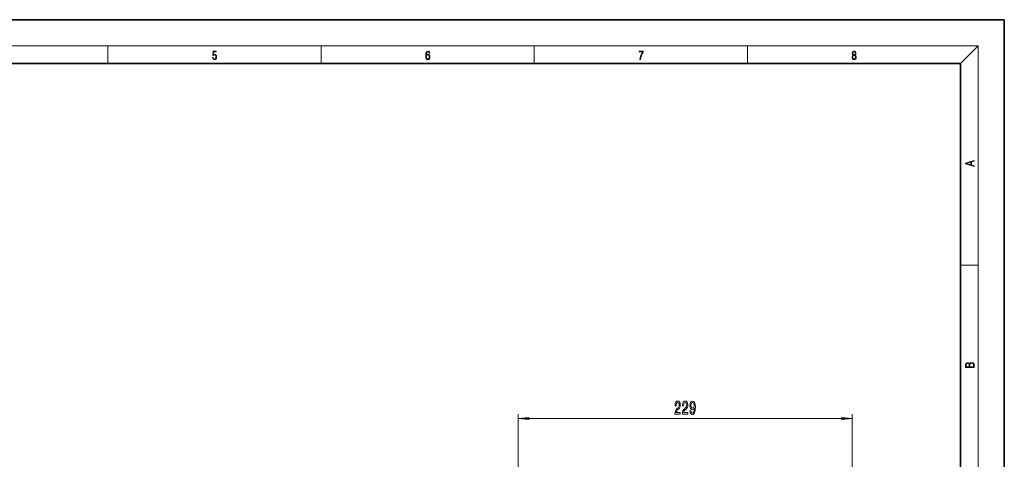
# Model space of a CAD drawing. Extents: x 0 to 420, y 0 to 297.
# Drawn here: x 195 to 420, y 196 to 297 of the extents above; entities that cross this region are included whole.
import ezdxf

# ---------------------------------------------------------------- set-up
doc = ezdxf.new("R2010")
doc.units = 0

msp = doc.modelspace()

# ---------------------------------------------------------------- linework, layer by layer
at = {"color": 7, "lineweight": 35}
for p, q in [((210, 297), (0, 297)), ((420, 297), (210, 297)), ((420, 0), (420, 297)), ((410, 287), (20, 287)), ((410, 10), (410, 287))]:
    msp.add_line(p, q, dxfattribs=at)
at = {"color": 7, "lineweight": 13}
for p, q in [((16, 291), (414, 291)), ((215, 287), (215, 291)), ((263.75, 287), (263.75, 291)), ((312.5, 287), (312.5, 291)), ((361.25, 287), (361.25, 291)), ((410, 287), (414, 291)), ((414, 6), (414, 291)), ((410, 240.833328), (414, 240.833328)), ((308.797241, 177.710373), (308.797241, 206.680374)), ((311.28772, 205.680374), (382.740112, 205.680374)), ((385.230591, 177.710373), (385.230591, 206.680374))]:
    msp.add_line(p, q, dxfattribs=at)
for points in [[(238.931976, 288.375641), (238.969543, 288.141968), (239.065506, 287.966736), (239.207367, 287.858246), (239.395126, 287.819305), (239.591232, 287.866608), (239.739349, 287.99176), (239.835327, 288.194824), (239.868698, 288.467438), (239.835327, 288.731689), (239.74353, 288.934753), (239.599579, 289.062714), (239.41391, 289.109985), (239.240753, 289.076599), (239.11557, 288.984802), (239.186508, 289.616241), (239.801941, 289.616241), (239.801941, 289.763672), (239.088455, 289.763672), (238.977875, 288.77063), (239.092621, 288.77063), (239.213623, 288.912506), (239.390961, 288.962555), (239.530731, 288.926392), (239.637131, 288.826263), (239.701797, 288.667694), (239.726837, 288.459076), (239.703888, 288.250458), (239.639221, 288.097473), (239.534912, 288.000122), (239.399292, 287.966736), (239.263687, 287.994537), (239.161469, 288.078003), (239.094711, 288.205963), (239.067581, 288.375641)], [(287.828033, 288.80957), (287.857239, 289.182312), (287.930267, 289.454926), (288.049164, 289.619019), (288.209808, 289.674652), (288.316223, 289.649628), (288.401733, 289.582855), (288.46225, 289.471588), (288.49353, 289.326965), (288.620789, 289.326965), (288.579071, 289.532806), (288.495636, 289.688568), (288.372528, 289.785919), (288.21817, 289.822083), (287.990753, 289.749756), (287.898956, 289.663544), (287.823853, 289.543915), (287.719543, 289.199005), (287.694519, 288.979248), (287.686157, 288.726135), (287.717468, 288.333923), (287.813446, 288.050171), (287.971985, 287.874939), (288.186859, 287.819305), (288.372528, 287.866608), (288.514404, 287.99176), (288.604126, 288.192047), (288.637482, 288.456299), (288.606201, 288.726135), (288.516479, 288.929169), (288.378815, 289.057129), (288.199371, 289.104431), (288.076294, 289.084961), (287.97406, 289.02655), (287.890625, 288.934753)], [(287.857239, 288.475769), (287.880188, 288.667694), (287.94696, 288.820709), (288.049164, 288.920837), (288.180603, 288.957001), (288.312042, 288.923615), (288.41217, 288.823486), (288.472687, 288.664917), (288.495636, 288.447968), (288.474762, 288.242126), (288.414276, 288.089111), (288.314117, 287.997345), (288.176422, 287.966736), (288.042908, 288.000122), (287.94278, 288.103027), (287.878113, 288.264374)], [(336.665649, 287.874939), (336.811707, 287.874939), (336.888885, 288.347809), (337.007812, 288.792877), (337.172607, 289.204559), (337.383331, 289.593994), (337.383331, 289.763672), (336.4758, 289.763672), (336.4758, 289.599548), (337.24353, 289.599548), (337.034912, 289.207336), (336.868011, 288.7901), (336.744934, 288.345032)], [(385.438599, 288.904144), (385.332214, 288.823486), (385.25293, 288.709442), (385.20285, 288.567566), (385.186157, 288.406219), (385.217468, 288.164215), (385.31134, 287.977875), (385.459473, 287.861023), (385.657654, 287.819305), (385.85376, 287.861023), (386.001892, 287.977875), (386.095764, 288.161438), (386.12915, 288.406219), (386.110382, 288.567566), (386.062378, 288.709442), (385.981018, 288.823486), (385.876709, 288.904144), (386.024841, 289.076599), (386.074921, 289.318604), (386.045685, 289.521667), (385.96225, 289.680237), (385.830811, 289.783142), (385.657654, 289.819305), (385.482422, 289.783142), (385.350983, 289.680237), (385.267548, 289.521667), (385.240417, 289.318604), (385.288391, 289.076599)], [(385.328033, 288.400665), (385.348907, 288.578705), (385.413574, 288.712219), (385.517883, 288.792877), (385.657654, 288.823486), (385.795349, 288.792877), (385.897583, 288.712219), (385.964325, 288.581482), (385.987274, 288.414581), (385.96225, 288.230988), (385.895477, 288.089111), (385.791168, 287.997345), (385.657654, 287.966736), (385.524139, 287.997345), (385.41983, 288.089111), (385.350983, 288.225433)], [(385.382263, 289.313049), (385.398956, 289.46048), (385.453217, 289.574524), (385.540833, 289.644073), (385.657654, 289.671875), (385.7724, 289.644073), (385.860016, 289.574524), (385.914276, 289.46048), (385.933044, 289.313049), (385.914276, 289.171173), (385.860016, 289.062714), (385.774475, 288.993164), (385.657654, 288.970917), (385.538757, 288.993164), (385.453217, 289.062714), (385.398956, 289.171173)], [(413.092773, 263.42276), (413.092773, 263.566711), (412.480804, 263.737793), (412.480804, 264.413727), (413.092773, 264.582703), (413.092773, 264.726654), (411.092773, 264.157104), (411.092773, 263.99231)], [(412.316681, 263.783691), (411.287476, 264.073669), (412.316681, 264.365753)], [(413.092773, 217.408401), (413.092773, 217.823563), (413.087219, 218.092682), (413.048279, 218.255402), (412.973175, 218.353455), (412.8591, 218.428574), (412.720032, 218.474457), (412.553131, 218.49115), (412.36676, 218.470291), (412.213776, 218.41188), (412.102509, 218.320084), (412.035736, 218.199081), (411.966217, 218.292969), (411.866058, 218.363892), (411.74646, 218.405624), (411.604584, 218.422302), (411.351471, 218.374329), (411.173431, 218.240799), (411.109467, 218.094772), (411.092773, 217.904922), (411.092773, 217.408401)], [(411.256897, 217.879883), (411.27359, 218.05513), (411.329224, 218.180298), (411.440491, 218.255402), (411.615723, 218.280441), (411.796539, 218.253326), (411.904999, 218.178223), (411.960632, 218.048874), (411.974548, 217.867371), (411.974548, 217.546097), (411.256897, 217.546097)], [(412.92865, 217.546097), (412.138672, 217.546097), (412.138672, 217.961258), (412.166473, 218.128143), (412.241577, 218.251236), (412.369537, 218.324249), (412.5448, 218.349289), (412.733948, 218.324249), (412.850769, 218.251236), (412.911957, 218.128143), (412.92865, 217.950821)], [(344.669678, 206.680374), (345.90686, 206.680374), (345.90686, 207.052139), (344.929047, 207.052139), (344.983521, 207.25531), (345.076874, 207.423889), (345.364777, 207.730804), (345.517792, 207.860489), (345.688995, 208.046371), (345.810883, 208.262512), (345.88092, 208.517548), (345.90686, 208.807175), (345.862762, 209.170288), (345.740875, 209.455597), (345.554108, 209.637146), (345.312897, 209.701996), (345.063904, 209.62851), (344.874573, 209.425339), (344.752686, 209.101135), (344.711182, 208.673172), (344.711182, 208.612656), (344.947205, 208.612656), (344.947205, 208.647232), (344.970551, 208.941193), (345.040588, 209.157318), (345.1521, 209.295654), (345.299927, 209.343201), (345.450378, 209.299973), (345.56189, 209.191895), (345.634521, 209.023315), (345.660461, 208.811493), (345.642303, 208.612656), (345.593018, 208.444061), (345.51004, 208.297089), (345.395905, 208.167404), (345.242889, 208.029083), (344.988708, 207.761078), (344.809723, 207.475769), (344.7034, 207.129944), (344.669678, 206.693344)], [(346.381073, 206.680374), (347.618225, 206.680374), (347.618225, 207.052139), (346.640442, 207.052139), (346.694885, 207.25531), (346.788269, 207.423889), (347.076172, 207.730804), (347.229187, 207.860489), (347.40036, 208.046371), (347.522278, 208.262512), (347.592316, 208.517548), (347.618225, 208.807175), (347.574158, 209.170288), (347.45224, 209.455597), (347.265503, 209.637146), (347.024292, 209.701996), (346.775299, 209.62851), (346.585968, 209.425339), (346.46405, 209.101135), (346.422546, 208.673172), (346.422546, 208.612656), (346.6586, 208.612656), (346.6586, 208.647232), (346.681915, 208.941193), (346.751953, 209.157318), (346.863495, 209.295654), (347.011322, 209.343201), (347.161743, 209.299973), (347.273285, 209.191895), (347.345917, 209.023315), (347.371826, 208.811493), (347.353699, 208.612656), (347.304413, 208.444061), (347.221405, 208.297089), (347.1073, 208.167404), (346.954254, 208.029083), (346.700073, 207.761078), (346.521118, 207.475769), (346.414795, 207.129944), (346.381073, 206.693344)], [(348.102814, 207.423889), (348.141724, 207.082397), (348.253265, 206.818695), (348.429626, 206.654449), (348.663055, 206.593918), (348.816071, 206.624176), (348.953552, 206.701996), (349.070251, 206.835999), (349.168823, 207.026199), (349.246613, 207.263947), (349.30368, 207.557892), (349.337402, 207.895081), (349.350372, 208.284119), (349.306274, 208.893631), (349.179199, 209.338882), (348.976898, 209.606888), (348.699371, 209.701996), (348.44519, 209.624176), (348.253265, 209.416687), (348.128754, 209.096802), (348.08725, 208.694794), (348.128754, 208.2798), (348.250671, 207.964233), (348.43222, 207.765396), (348.663055, 207.700546), (348.90686, 207.782684), (349.091003, 208.033401), (349.0495, 207.553574), (348.966522, 207.212082), (348.839417, 207.008911), (348.665649, 206.944061), (348.530762, 206.974335), (348.43222, 207.069427), (348.367371, 207.220718), (348.341431, 207.423889)], [(348.338837, 208.699112), (348.364777, 208.967117), (348.437408, 209.17894), (348.551514, 209.312943), (348.699371, 209.360489), (348.852386, 209.312943), (348.969116, 209.17894), (349.041718, 208.971436), (349.070251, 208.70343), (349.041718, 208.431091), (348.969116, 208.227936), (348.849792, 208.10257), (348.691589, 208.059341), (348.54892, 208.10257), (348.437408, 208.227936), (348.364777, 208.426773)], [(311.28772, 205.89827), (308.797241, 205.680374), (311.28772, 205.462494)], [(382.740112, 205.462494), (385.230591, 205.680374), (382.740112, 205.89827)]]:
    msp.add_lwpolyline(points, close=True, dxfattribs=at)
for points in [[(311.28772, 205.89827), (308.797241, 205.680374), (311.28772, 205.89827), (311.28772, 205.462494)], [(382.740112, 205.462494), (385.230591, 205.680374), (382.740112, 205.462494), (382.740112, 205.89827)]]:
    msp.add_solid(points, dxfattribs=at)

doc.saveas('drawing.dxf')
